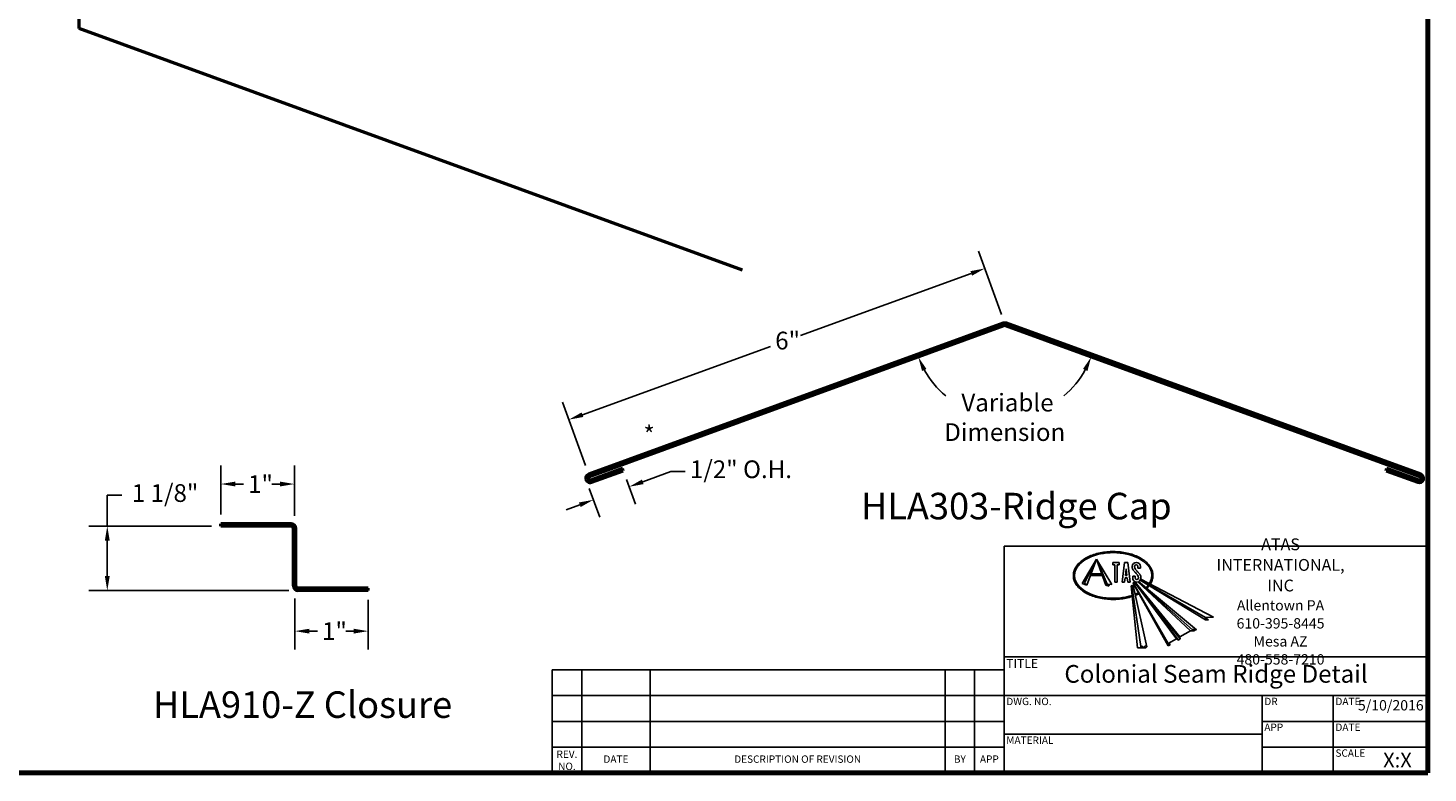
# Model space of a CAD drawing. Units: inches. Extents: x 0.6 to 33.4, y 0.4 to 21.4.
# Drawn here: x 14.4 to 33.4, y 0.6 to 10.7 of the extents above; entities that cross this region are included whole.
import ezdxf

# ---------------------------------------------------------------- set-up
doc = ezdxf.new("R2010")
doc.units = ezdxf.units.IN
doc.header["$LTSCALE"] = 2
doc.header["$MEASUREMENT"] = 0
for name, color, linetype, lineweight in [('Border (ANSI)', 7, 'Continuous', 70), ('Dimension (ANSI)', 7, 'Continuous', 25), ('Logo', 7, 'Continuous', 25), ('Sketch Geometry (ANSI)', 7, 'Continuous', 25), ('Symbol (ANSI)', 7, 'Continuous', 25), ('Title (ANSI)', 7, 'Continuous', 50), ('Visible (ANSI)', 7, 'Continuous', 50)]:
    doc.layers.add(name, color=color, linetype=linetype, lineweight=lineweight)
doc.styles.add('Label Text (ANSI)', font='tahoma.ttf')
doc.styles.add('Note Text (ANSI)', font='tahoma.ttf')
doc.styles.add('Title Block Info', font='tahoma.ttf')
doc.styles.add('Title Block Labels', font='tahoma.ttf')
doc.dimstyles.new('Architectural (ANSI)', dxfattribs={"dimscale": 2, "dimtxt": 0.12, "dimasz": 0.098425, "dimexe": 0.125, "dimexo": 0.0625, "dimgap": 0.031496, "dimtad": 0, "dimtih": 1, "dimtoh": 1, "dimdec": 4, "dimrnd": 1e-08, "dimzin": 3, "dimdsep": 46, "dimlunit": 4, "dimtxsty": 'Note Text (ANSI)', "dimcen": 0.09, "dimdle": 0.393701, "dimclrd": 256, "dimclre": 256, "dimclrt": 256, "dimadec": 0, "dimazin": 3, "dimtfac": 1, "dimtofl": 0, "dimtmove": 0, "dimatfit": 3, "dimfxl": 1, "dimfrac": 2, "dimtolj": 1, "dimtzin": 12, "dimlwd": -1, "dimlwe": -1, "dimarcsym": 0})

# ---------------------------------------------------------------- blocks, each defined once
blk = doc.blocks.new('Borders ATAS A Border')
at = {"layer": 'Border (ANSI)'}
for p, q in [((16.7, 0.3), (16.7, 10.7)), ((0.3, 0.3), (16.7, 0.3))]:
    blk.add_line(p, q, dxfattribs=at)
blk = doc.blocks.new('Title Blocks ATAS A-B Title Block')
at = {"layer": 'Logo', "linetype": 'Continuous'}
for p, q in [((5.5128, 4.0299), (5.6086, 4.1959)), ((5.5283, 4.0342), (5.6086, 4.1959)), ((5.6086, 4.1959), (5.544, 4.0185)), ((5.7141, 4.0235), (5.6086, 4.1959)), ((5.6086, 4.1959), (5.6731, 4.0185)), ((5.6809, 4.0264), (5.6086, 4.1959)), ((5.5685, 4.0857), (5.6487, 4.0857)), ((5.5723, 4.0964), (5.6448, 4.0964)), ((5.7194, 4.1737), (5.7194, 4.1571)), ((5.7194, 4.1737), (5.7638, 4.1737)), ((5.7194, 4.1571), (5.7335, 4.1571)), ((5.7335, 4.1571), (5.7335, 4.0407)), ((5.7498, 4.1571), (5.7638, 4.1571)), ((5.7498, 4.1571), (5.7498, 4.0407)), ((5.7638, 4.1571), (5.7638, 4.1737)), ((5.7992, 4.1737), (5.7829, 4.0407)), ((5.7992, 4.1737), (5.8216, 4.1737)), ((5.8104, 4.1307), (5.8048, 4.0851)), ((5.8048, 4.0851), (5.816, 4.0851)), ((5.8104, 4.1307), (5.816, 4.0851)), ((5.8216, 4.1737), (5.8379, 4.0407)), ((5.8521, 4.1351), (5.8512, 4.1461)), ((5.8524, 4.1338), (5.8521, 4.1351)), ((5.8536, 4.1304), (5.8524, 4.1338)), ((5.8544, 4.1285), (5.8536, 4.1304)), ((5.8551, 4.127), (5.8544, 4.1285)), ((5.8564, 4.1243), (5.8551, 4.127)), ((5.8577, 4.1224), (5.8564, 4.1243)), ((5.8582, 4.1216), (5.8577, 4.1224)), ((5.8603, 4.1189), (5.8582, 4.1216)), ((5.8605, 4.1186), (5.8603, 4.1189)), ((5.8632, 4.1153), (5.8605, 4.1186)), ((5.8683, 4.1094), (5.8632, 4.1153)), ((5.8685, 4.135), (5.8679, 4.1461)), ((5.8692, 4.1085), (5.8683, 4.1094)), ((5.8728, 4.1277), (5.8685, 4.135)), ((5.8703, 4.1072), (5.8692, 4.1085)), ((5.8703, 4.1072), (5.8752, 4.102)), ((5.8743, 4.1257), (5.8728, 4.1277)), ((5.8827, 4.116), (5.8743, 4.1257)), ((5.8752, 4.102), (5.8785, 4.0984)), ((5.8785, 4.0984), (5.8869, 4.0887)), ((5.886, 4.1124), (5.8827, 4.116)), ((5.8909, 4.1072), (5.886, 4.1124)), ((5.8869, 4.0887), (5.8884, 4.0867)), ((5.8884, 4.0867), (5.8927, 4.0794)), ((5.89, 4.146), (5.89, 4.1349)), ((5.9067, 4.1349), (5.89, 4.1349)), ((5.8909, 4.1072), (5.892, 4.1059)), ((5.892, 4.1059), (5.8929, 4.105)), ((5.8929, 4.105), (5.898, 4.0991)), ((5.898, 4.0991), (5.9007, 4.0958)), ((5.9007, 4.0958), (5.9009, 4.0955)), ((5.9009, 4.0955), (5.903, 4.0928)), ((5.903, 4.0928), (5.9035, 4.092)), ((5.9035, 4.092), (5.9048, 4.0901)), ((5.9048, 4.0901), (5.9061, 4.0874)), ((5.9061, 4.0874), (5.9068, 4.0859)), ((5.9067, 4.146), (5.9067, 4.1349)), ((5.9068, 4.0859), (5.9076, 4.084)), ((5.9076, 4.084), (5.9088, 4.0806)), ((5.544, 4.0185), (5.5128, 4.0299)), ((5.544, 4.0185), (5.5283, 4.0342)), ((5.6731, 4.0185), (5.6809, 4.0264)), ((5.6731, 4.0185), (5.6945, 4.0128)), ((5.6809, 4.0264), (5.7141, 4.0235)), ((5.6899, 4.0256), (5.6945, 4.0128)), ((5.7335, 4.0407), (5.7498, 4.0407)), ((5.7829, 4.0407), (5.7993, 4.0407)), ((5.8027, 4.0684), (5.7993, 4.0407)), ((5.8027, 4.0684), (5.8181, 4.0684)), ((5.8181, 4.0684), (5.8215, 4.0407)), ((5.8215, 4.0407), (5.8379, 4.0407)), ((5.8447, 4.0144), (5.849, 4.0145)), ((5.8864, 3.5945), (5.8447, 4.0144)), ((5.8489, 4.0155), (5.8498, 4.0167)), ((5.9097, 3.6043), (5.8489, 4.0155)), ((5.8498, 4.0167), (5.8508, 4.0164)), ((5.8508, 4.0164), (5.8529, 4.015)), ((5.8529, 4.015), (5.855, 4.0165)), ((5.8545, 4.0684), (5.8545, 4.0795)), ((5.8545, 4.0795), (5.8712, 4.0795)), ((5.8556, 4.0168), (5.855, 4.0165)), ((5.8569, 4.0159), (5.8556, 4.0168)), ((5.8569, 4.0159), (5.9499, 3.6011)), ((5.8575, 4.035), (5.8662, 4.0401)), ((5.8575, 4.035), (6.0955, 3.6233)), ((5.8575, 4.035), (5.8575, 4.0325)), ((5.8575, 4.0325), (6.0955, 3.6071)), ((6.1511, 3.6555), (5.8662, 4.0401)), ((5.8662, 4.0401), (5.8684, 4.0388)), ((5.8684, 4.0388), (5.8703, 4.0399)), ((5.8684, 4.0388), (6.1651, 3.6475)), ((5.8699, 4.0422), (5.8712, 4.043)), ((5.8699, 4.0422), (6.175, 3.6691)), ((5.8699, 4.0422), (5.8703, 4.0399)), ((6.1776, 3.6545), (5.8703, 4.0399)), ((5.8712, 4.0684), (5.8712, 4.0795)), ((6.2466, 3.7106), (5.8889, 4.0415)), ((5.8918, 4.0424), (6.2613, 3.7172)), ((5.8927, 4.0794), (5.8933, 4.0683)), ((6.2869, 3.7176), (5.8948, 4.0437)), ((5.9048, 4.0523), (6.3477, 3.7843)), ((6.3477, 3.8004), (5.9064, 4.0549)), ((5.9088, 4.0806), (5.9091, 4.0793)), ((5.9088, 4.0605), (6.4035, 3.8034)), ((5.9091, 4.0793), (5.91, 4.0683)), ((6.3477, 3.8004), (6.4035, 3.8034)), ((6.3477, 3.7843), (6.3477, 3.8004)), ((6.175, 3.6693), (6.2466, 3.7106)), ((6.2466, 3.7106), (6.2682, 3.7087)), ((6.2607, 3.7177), (6.2608, 3.7183)), ((6.2622, 3.7164), (6.2607, 3.7177)), ((6.2608, 3.7183), (6.262, 3.7195)), ((6.2608, 3.7183), (6.2608, 3.7183)), ((6.262, 3.7195), (6.2643, 3.7205)), ((6.2647, 3.7154), (6.2622, 3.7164)), ((6.2643, 3.7205), (6.2723, 3.7195)), ((6.2668, 3.7154), (6.2647, 3.7154)), ((6.2685, 3.7156), (6.2668, 3.7154)), ((6.2682, 3.7087), (6.271, 3.7087)), ((6.2693, 3.7156), (6.2685, 3.7156)), ((6.2718, 3.7148), (6.2693, 3.7156)), ((6.271, 3.7087), (6.2724, 3.7092)), ((6.2738, 3.713), (6.2718, 3.7148)), ((6.2723, 3.7195), (6.2788, 3.7163)), ((6.2724, 3.7092), (6.2731, 3.7099)), ((6.2731, 3.7099), (6.2739, 3.7119)), ((6.2739, 3.7119), (6.2738, 3.713)), ((6.2788, 3.7163), (6.2845, 3.7162)), ((6.2845, 3.7162), (6.2871, 3.7177)), ((6.3685, 3.7854), (6.3477, 3.7974)), ((6.3477, 3.7843), (6.3685, 3.7854)), ((6.0955, 3.6233), (6.1512, 3.6555)), ((6.0955, 3.6233), (6.0955, 3.6071)), ((6.0955, 3.6071), (6.1094, 3.6152)), ((6.1094, 3.6152), (6.1024, 3.6273)), ((6.1512, 3.6555), (6.1652, 3.6474)), ((6.1652, 3.6474), (6.1776, 3.6545)), ((6.175, 3.6693), (6.1776, 3.6545)), ((5.8864, 3.5945), (5.944, 3.5955)), ((5.9095, 3.5969), (5.9098, 3.6051)), ((5.9098, 3.6051), (5.9178, 3.6049)), ((5.9178, 3.6049), (5.9288, 3.5976)), ((5.9288, 3.5976), (5.9399, 3.6053)), ((5.944, 3.607), (5.9399, 3.6053)), ((5.9499, 3.6011), (5.944, 3.607)), ((5.944, 3.5955), (5.9499, 3.6011))]:
    blk.add_line(p, q, dxfattribs=at)
at = {"layer": 'Logo', "color": 7, "linetype": 'Continuous', "lineweight": 25}
blk.add_line((5.9006, 4.0476), (5.903, 4.0501), dxfattribs=at)
at = {"layer": 'Logo', "linetype": 'Continuous'}
for centre, radius, start, end in [((5.879, 4.146), 0.0277, 0, 180), ((5.879, 4.146), 0.0111, 0, 180), ((5.8822, 4.0684), 0.0277, 180, 0), ((5.8822, 4.0684), 0.0111, 180, 0)]:
    blk.add_arc(centre, radius, start, end, dxfattribs=at)
at = {"layer": 'Logo'}
for start_param, end_param in [(5.920587, 11.509279), (5.721945, 5.844109), (5.311273, 5.424577)]:
    blk.add_ellipse((5.7221, 4.0849), major_axis=(0.2627, 0), ratio=0.589286, start_param=start_param, end_param=end_param, dxfattribs=at)
for points in [[(5.9742, 4.0266), (5.9873, 4.0542), (5.992, 4.0831), (5.9882, 4.1121), (5.9761, 4.14), (5.9562, 4.1658), (5.9293, 4.1889), (5.8963, 4.2087), (5.8583, 4.2249), (5.8164, 4.2368), (5.7716, 4.2442), (5.7253, 4.2468), (5.679, 4.2448), (5.6339, 4.2381), (5.5913, 4.2269), (5.5527, 4.2113), (5.5191, 4.1919), (5.4913, 4.1691), (5.4704, 4.1437), (5.457, 4.1161), (5.4522, 4.0872), (5.4558, 4.0583), (5.4677, 4.0303), (5.4874, 4.0044), (5.5141, 3.9812), (5.5469, 3.9613), (5.5848, 3.9451), (5.6268, 3.9331), (5.6716, 3.9256), (5.7178, 3.9228), (5.7642, 3.9247), (5.8093, 3.9314), (5.8519, 3.9426)], [(5.9501, 3.9978), (5.9544, 4.002), (5.9585, 4.0064), (5.9624, 4.0108), (5.9661, 4.0152)], [(5.8717, 3.9498), (5.8783, 3.9525), (5.8848, 3.9553), (5.8911, 3.9582), (5.8973, 3.9613)]]:
    blk.add_spline(points, degree=3, dxfattribs=at)
at = {"layer": 'Sketch Geometry (ANSI)'}
for p, q in [((7.8575, 4.2837), (4.9825, 4.2837)), ((4.9825, 4.2837), (4.9825, 2.7462)), ((7.8575, 2.7462), (7.8575, 4.2837)), ((4.9825, 3.5337), (7.8575, 3.5337)), ((1.9175, 3.4462), (1.9175, 2.7462)), ((4.9825, 3.4462), (1.9175, 3.4462)), ((2.1175, 3.4462), (2.1175, 2.7462)), ((2.5825, 3.4462), (2.5825, 2.7462)), ((4.5825, 3.4462), (4.5825, 2.7462)), ((4.7825, 3.4462), (4.7825, 2.7462)), ((1.9175, 3.2712), (4.9825, 3.2712)), ((4.9825, 3.2712), (7.8575, 3.2712)), ((6.7325, 3.2712), (6.7325, 2.7462)), ((7.2147, 3.2712), (7.2147, 2.7462)), ((1.9175, 3.0962), (4.9825, 3.0962)), ((6.7325, 3.0962), (7.8575, 3.0962)), ((4.9825, 3.0087), (6.7325, 3.0087)), ((1.9175, 2.9212), (4.9825, 2.9212)), ((6.7325, 2.9212), (7.8575, 2.9212)), ((1.9175, 2.7462), (4.9825, 2.7462)), ((4.9825, 2.7462), (7.8575, 2.7462))]:
    blk.add_line(p, q, dxfattribs=at)
at = {"layer": 'Symbol (ANSI)', "char_height": 0.05, "attachment_point": 5, "style": 'Title Block Labels'}
for s, insert, line_spacing_factor in [('{\\H1.6x;ATAS INTERNATIONAL, INC\\P\\H0.875x;Allentown PA\\H1.3631x; \\H0.73365x;\\P610-395-8445\\H1.1376x; \\H0.87902x;\\PMesa AZ\\H1.1946x; \\H0.83708x;\\P480-558-7210\\H1.1855x; }', (6.8575, 3.9087), 1.04605), ('REV.\\PNO.', (2.0175, 2.8259), 0.987884)]:
    blk.add_mtext(s, dxfattribs=dict(at, insert=insert, line_spacing_factor=line_spacing_factor))
at = {"layer": 'Symbol (ANSI)'}
for s, insert, char_height, attachment_point, style in [('\\fTahoma|b0|i0;\\H0.0600;TITLE', (4.9975, 3.5187), 0.06, 1, 'Title Block Labels'), ('DWG. NO.', (4.9975, 3.2562), 0.05, 1, 'Title Block Labels'), ('DR', (6.7475, 3.2562), 0.05, 1, 'Title Block Labels'), ('DATE', (7.2297, 3.2562), 0.05, 1, 'Title Block Labels'), ('APP', (6.7475, 3.0812), 0.05, 1, 'Title Block Labels'), ('DATE', (7.2297, 3.0812), 0.05, 1, 'Title Block Labels'), ('MATERIAL', (4.9975, 2.9937), 0.05, 1, 'Title Block Labels'), ('DATE', (2.35, 2.8337), 0.05, 5, 'Title Block Labels'), ('DESCRIPTION OF REVISION', (3.5825, 2.8337), 0.05, 5, 'Title Block Labels'), ('BY', (4.6825, 2.8337), 0.05, 5, 'Title Block Labels'), ('APP', (4.8825, 2.8337), 0.05, 5, 'Title Block Labels'), ('SCALE', (7.2297, 2.9062), 0.05, 1, 'Title Block Labels'), ('\\fTahoma|b0|i0;\\H0.1000;X:X', (7.7475, 2.8337), 0.1, 6, 'Title Block Info')]:
    blk.add_mtext(s, dxfattribs=dict(at, insert=insert, char_height=char_height, attachment_point=attachment_point, style=style))
at = {"layer": 'Symbol (ANSI)', "style": 'Title Block Info'}
blk.add_attdef('CREATION_DATE_001', (7.3823, 3.17), '', height=0.07, dxfattribs=at)
at = {"layer": 'Title (ANSI)', "attachment_point": 5, "style": 'Note Text (ANSI)'}
for s, insert, char_height in [('Colonial Seam Ridge Detail', (6.42, 3.4025), 0.12), ('\\fTahoma|b0|i0;\\H0.1000; ', (5.8575, 3.14), 0.1), ('\\fTahoma|b0|i0;\\H0.1000; ', (5.8575, 2.8775), 0.1)]:
    blk.add_mtext(s, dxfattribs=dict(at, insert=insert, char_height=char_height))
blk = doc.blocks.new('*D8')
at = {"layer": 'Defpoints', "color": 0, "transparency": 16777216}
for p in [(27.659, 6.7), (21.746, 5.39), (22.015, 4.65)]:
    blk.add_point(p, dxfattribs=at)
at = {"layer": 'Dimension (ANSI)', "transparency": 16777216}
for p, q in [((27.616, 6.817), (27.304, 7.675)), ((27.205, 7.372), (24.889, 6.531)), ((21.931, 5.457), (24.482, 6.383)), ((21.972, 4.767), (21.661, 5.625))]:
    blk.add_line(p, q, dxfattribs=at)
for points in [[(27.194, 7.403), (27.216, 7.342), (27.39, 7.44)], [(21.92, 5.488), (21.942, 5.426), (21.746, 5.39)]]:
    blk.add_solid(points, dxfattribs=at)
at = {"layer": 'Dimension (ANSI)', "transparency": 16777216, "insert": (24.545, 6.582), "char_height": 0.24, "attachment_point": 1, "style": 'Note Text (ANSI)'}
blk.add_mtext('\\A1;6"', dxfattribs=at)
blk = doc.blocks.new('*D9')
at = {"layer": 'Defpoints', "color": 0, "transparency": 16777216}
for p in [(21.98, 4.575), (22.485, 4.697), (22.079, 4.303)]:
    blk.add_point(p, dxfattribs=at)
at = {"layer": 'Dimension (ANSI)', "transparency": 16777216}
for p, q in [((22.528, 4.58), (22.65, 4.245)), ((22.749, 4.547), (23.129, 4.685)), ((23.129, 4.685), (23.326, 4.685)), ((22.023, 4.458), (22.165, 4.068)), ((21.894, 4.236), (21.709, 4.169))]:
    blk.add_line(p, q, dxfattribs=at)
for points in [[(22.738, 4.578), (22.76, 4.516), (22.564, 4.48)], [(21.883, 4.267), (21.906, 4.205), (22.079, 4.303)]]:
    blk.add_solid(points, dxfattribs=at)
at = {"layer": 'Dimension (ANSI)', "transparency": 16777216, "insert": (23.389, 4.837), "char_height": 0.24, "attachment_point": 1, "style": 'Note Text (ANSI)'}
blk.add_mtext('\\A1;1/2"{ O.H.}', dxfattribs=at)
blk = doc.blocks.new('*D10')
at = {"layer": 'Defpoints', "color": 0, "transparency": 16777216}
for p in [(27.659, 6.67), (27.776, 6.627), (27.164, 5.523), (22.026, 4.619)]:
    blk.add_point(p, dxfattribs=at)
at = {"layer": 'Dimension (ANSI)', "transparency": 16777216}
for start, end in [(209.0391, 230.1292), (309.8708, 330.9609)]:
    blk.add_arc((27.659, 6.67), 1.249, start, end, dxfattribs=at)
for points in [[(26.537, 6.05), (26.596, 6.077), (26.485, 6.242)], [(28.721, 6.077), (28.781, 6.05), (28.832, 6.242)]]:
    blk.add_solid(points, dxfattribs=at)
at = {"layer": 'Dimension (ANSI)', "transparency": 16777216, "insert": (27.659, 5.421), "char_height": 0.24, "attachment_point": 5, "style": 'Note Text (ANSI)'}
blk.add_mtext('\\A1; Variable\\PDimension', dxfattribs=at)
blk = doc.blocks.new('*D11')
at = {"layer": 'Defpoints', "color": 0, "transparency": 16777216}
for p in [(17.026, 4.517), (17.026, 3.98), (18.023, 3.961)]:
    blk.add_point(p, dxfattribs=at)
at = {"layer": 'Dimension (ANSI)', "transparency": 16777216}
for p, q in [((17.026, 4.105), (17.026, 4.767)), ((18.023, 4.086), (18.023, 4.767)), ((17.223, 4.517), (17.332, 4.517)), ((17.826, 4.517), (17.716, 4.517))]:
    blk.add_line(p, q, dxfattribs=at)
for points in [[(17.223, 4.55), (17.223, 4.484), (17.026, 4.517)], [(17.826, 4.55), (17.826, 4.484), (18.023, 4.517)]]:
    blk.add_solid(points, dxfattribs=at)
at = {"layer": 'Dimension (ANSI)', "transparency": 16777216, "insert": (17.395, 4.637), "char_height": 0.24, "attachment_point": 1, "style": 'Note Text (ANSI)'}
blk.add_mtext('\\A1;1"', dxfattribs=at)
blk = doc.blocks.new('*D12')
at = {"layer": 'Defpoints', "color": 0, "transparency": 16777216}
for p in [(18.029, 3.092), (19.026, 3.073), (19.026, 2.523)]:
    blk.add_point(p, dxfattribs=at)
at = {"layer": 'Dimension (ANSI)', "transparency": 16777216}
for p, q in [((18.029, 2.967), (18.029, 2.273)), ((19.026, 2.948), (19.026, 2.273)), ((18.225, 2.523), (18.335, 2.523)), ((18.829, 2.523), (18.719, 2.523))]:
    blk.add_line(p, q, dxfattribs=at)
for points in [[(18.225, 2.555), (18.225, 2.49), (18.029, 2.523)], [(18.829, 2.555), (18.829, 2.49), (19.026, 2.523)]]:
    blk.add_solid(points, dxfattribs=at)
at = {"layer": 'Dimension (ANSI)', "transparency": 16777216, "insert": (18.398, 2.643), "char_height": 0.24, "attachment_point": 1, "style": 'Note Text (ANSI)'}
blk.add_mtext('\\A1;1"', dxfattribs=at)
blk = doc.blocks.new('*D13')
at = {"layer": 'Defpoints', "color": 0, "transparency": 16777216}
for p in [(15.485, 3.948), (17.026, 3.948), (18.074, 3.073)]:
    blk.add_point(p, dxfattribs=at)
at = {"layer": 'Dimension (ANSI)', "transparency": 16777216}
for p, q in [((15.485, 3.948), (15.485, 4.364)), ((15.485, 4.364), (15.682, 4.364)), ((16.901, 3.948), (15.235, 3.948)), ((15.485, 3.27), (15.485, 3.751)), ((17.949, 3.073), (15.235, 3.073))]:
    blk.add_line(p, q, dxfattribs=at)
for points in [[(15.452, 3.751), (15.518, 3.751), (15.485, 3.948)], [(15.452, 3.27), (15.518, 3.27), (15.485, 3.073)]]:
    blk.add_solid(points, dxfattribs=at)
at = {"layer": 'Dimension (ANSI)', "transparency": 16777216, "insert": (15.745, 4.515), "char_height": 0.24, "attachment_point": 1, "style": 'Note Text (ANSI)'}
blk.add_mtext('\\A1; 1 1/8"', dxfattribs=at)

msp = doc.modelspace()

# ---------------------------------------------------------------- linework, layer by layer
at = {"layer": 'Visible (ANSI)', "color": 36, "true_color": 0x804000}
for p, q in [((15.10401, 10.69179), (15.10401, 14.19179)), ((24.09968, 7.41764), (15.10401, 10.69179))]:
    msp.add_line(p, q, dxfattribs=at)
at = {"layer": 'Visible (ANSI)', "color": 1, "true_color": 0xff0000}
for p, q in [((27.63673, 6.6957), (22.01499, 4.64956)), ((22.02594, 4.61949), (27.64768, 6.66563)), ((27.66957, 6.66563), (33.29131, 4.61949)), ((33.30225, 4.64956), (27.68051, 6.6957)), ((22.4741, 4.72727), (22.04372, 4.57062)), ((22.05467, 4.54055), (22.48505, 4.6972)), ((22.48505, 4.6972), (22.4741, 4.72727)), ((32.8322, 4.6972), (32.84314, 4.72727)), ((32.8322, 4.6972), (33.26258, 4.54055)), ((33.27352, 4.57062), (32.84314, 4.72727)), ((17.97776, 3.97978), (17.02576, 3.97978)), ((17.02576, 3.94778), (17.02576, 3.97978)), ((17.97776, 3.94778), (17.02576, 3.94778)), ((18.00976, 3.13678), (18.00976, 3.91578)), ((18.04176, 3.13678), (18.04176, 3.91578)), ((19.02576, 3.10478), (18.07376, 3.10478)), ((19.02576, 3.07278), (18.07376, 3.07278)), ((19.02576, 3.07278), (19.02576, 3.10478))]:
    msp.add_line(p, q, dxfattribs=at)
for centre, radius, start, end in [((27.65862, 6.63556), 0.064, 70, 110), ((27.65862, 6.63556), 0.032, 70, 110), ((22.03483, 4.59505), 0.058, 110, 290), ((22.03483, 4.59505), 0.026, 110, 290), ((33.28241, 4.59505), 0.058, 250, 70), ((33.28241, 4.59505), 0.026, 250, 70), ((17.97776, 3.91578), 0.064, 0, 90), ((17.97776, 3.91578), 0.032, 0, 90), ((18.07376, 3.13678), 0.064, 180, 270), ((18.07376, 3.13678), 0.032, 180, 270)]:
    msp.add_arc(centre, radius, start, end, dxfattribs=at)

# ---------------------------------------------------------------- block references
at = {"xscale": 2, "yscale": 2, "zscale": 2}
msp.add_blockref('Borders ATAS A Border', (0, 0), dxfattribs=at)
msp.add_blockref('Title Blocks ATAS A-B Title Block', (17.68497, -4.89243), dxfattribs=at).add_auto_attribs({'CREATION_DATE_001': '5/10/2016'})

# ---------------------------------------------------------------- texts
at = {"layer": 'Symbol (ANSI)'}
for s, insert, char_height, attachment_point, style in [('*', (22.7583, 5.30438), 0.24, 1, 'Note Text (ANSI)'), ('HLA303-Ridge Cap', (25.70725, 3.92569), 0.36, 7, 'Label Text (ANSI)'), ('HLA910-Z Closure', (16.10466, 1.23413), 0.36, 7, 'Label Text (ANSI)')]:
    msp.add_mtext(s, dxfattribs=dict(at, insert=insert, char_height=char_height, attachment_point=attachment_point, style=style))

# ---------------------------------------------------------------- dimensions: what is measured, and where the dimension line sits
at = {"layer": 'Dimension (ANSI)'}
dim = msp.add_linear_dim(base=(21.74616, 5.38964), p1=(27.65862, 6.69956), p2=(22.01499, 4.64956), angle=19.96317, dimstyle='Architectural (ANSI)', override={"dimdec": 4, "dimlfac": 1, "dimtp": 0, "dimtm": 0, "dimtdec": 2, "dimatfit": 1}, dxfattribs=at)
dim.commit()
dim.dimension.update_dxf_attribs({"geometry": '*D8', "text_midpoint": (24.68547, 6.45732), "dimtype": 160})
dim = msp.add_angular_dim_3p(base=(27.16389, 5.52271), center=(27.65862, 6.66962), p1=(22.02594, 4.61949), p2=(27.77608, 6.62686), text=' Variable\\PDimension', dimstyle='Architectural (ANSI)', override={"dimse1": 1, "dimse2": 1, "dimadec": 0, "dimtp": 0, "dimtm": 0, "dimtdec": 0}, dxfattribs=at)
dim.commit()
dim.dimension.update_dxf_attribs({"geometry": '*D10', "text_midpoint": (27.65862, 5.42055), "dimtype": 165})
for base, p1, p2, picture, middle in [((17.025759, 4.516916), (18.023014, 3.961035), (17.025759, 3.97978), '*D11', (17.524387, 4.516916)), ((19.02576, 2.52257), (18.0285, 3.09153), (19.02576, 3.07278), '*D12', (18.52713, 2.52257))]:
    dim = msp.add_linear_dim(base=base, p1=p1, p2=p2, dimstyle='Architectural (ANSI)', override={"dimtih": 0, "dimtoh": 0, "dimdec": 4, "dimlfac": 1, "dimtp": 0, "dimtm": 0, "dimtdec": 2, "dimatfit": 1}, dxfattribs=at)
    dim.commit()
    dim.dimension.update_dxf_attribs({"geometry": picture, "text_midpoint": middle, "dimtype": 160})
for base, p1, p2, angle, text, override, picture, middle in [((22.07933, 4.30321), (22.48505, 4.6972), (21.98033, 4.57522), 20, '<>{ O.H.}', {"dimdec": 4, "dimlfac": 1, "dimtp": 0, "dimtm": 0, "dimtdec": 2, "dimatfit": 1}, '*D9', (24.04471, 4.68532)), ((15.4849, 3.94778), (18.07376, 3.07278), (17.02576, 3.94778), 90, ' 1 1/8"', {"dimdec": 4, "dimlfac": 1, "dimtp": 0, "dimtm": 0, "dimtdec": 2, "dimatfit": 2}, '*D13', (16.23836, 4.36387))]:
    dim = msp.add_linear_dim(base=base, p1=p1, p2=p2, angle=angle, text=text, dimstyle='Architectural (ANSI)', override=override, dxfattribs=at)
    dim.commit()
    dim.dimension.update_dxf_attribs({"geometry": picture, "text_midpoint": middle, "dimtype": 160})

doc.saveas('drawing.dxf')
